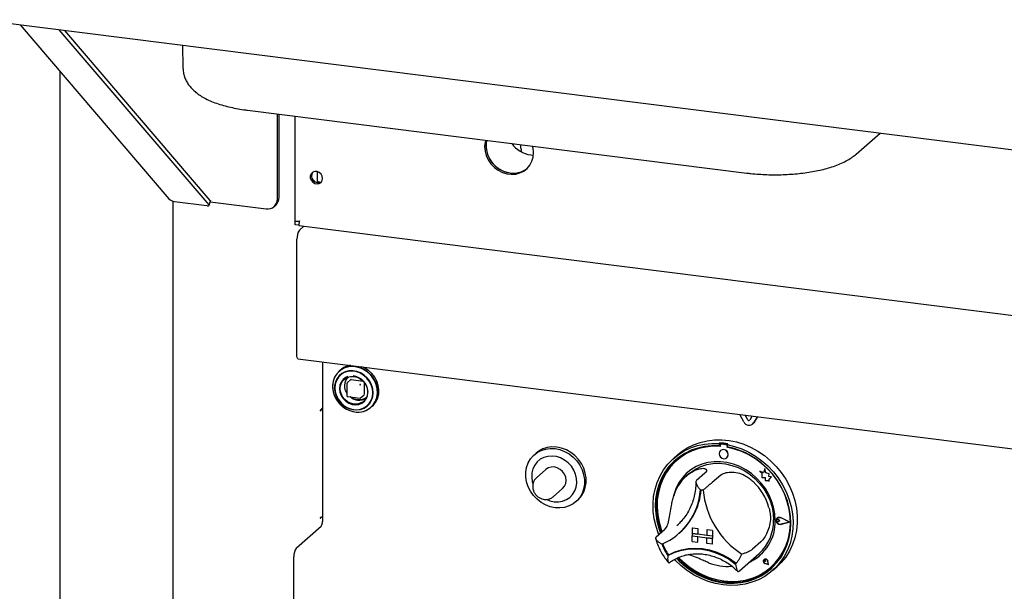
# Paper-space layout 'Layout1' of a CAD drawing. Extents: x 5 to 419, y 5 to 292.
# Drawn here: x 284 to 309, y 177 to 191 of the extents above; entities that cross this region are included whole.
import ezdxf

# ---------------------------------------------------------------- set-up
doc = ezdxf.new("R2010")
doc.units = 0
doc.layers.add('SLD-0', color=179, linetype='CONTINUOUS')

psp = doc.layouts.get("Layout1")

# ---------------------------------------------------------------- linework, layer by layer
at = {"layer": 'SLD-0', "color": 179, "linetype": 'CONTINUOUS'}
for p, q in [((282.467, 191.348), (363.973, 181.079)), ((283.52, 191.215), (287.373, 186.71)), ((288.414, 186.549), (284.533, 191.088)), ((288.441, 186.666), (284.676, 191.07)), ((287.724, 190.686), (287.734, 190.099)), ((284.546, 190.015), (284.546, 157.807)), ((289.41, 189.002), (302.33, 187.374)), ((290.181, 186.704), (290.181, 188.905)), ((290.225, 186.743), (290.225, 188.899)), ((290.63, 188.848), (290.63, 186.132)), ((305.161, 187.866), (305.779, 188.411)), ((295.553, 188.177), (295.543, 188.062)), ((295.543, 188.062), (295.553, 187.943)), ((295.565, 188.227), (295.553, 188.177)), ((295.587, 188.207), (295.576, 188.091)), ((295.576, 188.091), (295.587, 187.973)), ((295.59, 188.223), (295.587, 188.207)), ((296.48, 188.016), (296.48, 188.111)), ((296.795, 188.021), (296.783, 188.073)), ((295.553, 187.943), (295.585, 187.827)), ((295.585, 187.827), (295.637, 187.715)), ((295.587, 187.973), (295.618, 187.856)), ((295.618, 187.856), (295.67, 187.744)), ((296.48, 188.016), (296.485, 187.958)), ((296.485, 187.958), (296.494, 187.923)), ((296.738, 187.843), (296.802, 187.838)), ((296.805, 187.903), (296.795, 188.021)), ((296.795, 187.787), (296.805, 187.903)), ((295.637, 187.715), (295.707, 187.612)), ((295.67, 187.744), (295.741, 187.642)), ((295.707, 187.612), (295.794, 187.522)), ((295.741, 187.642), (295.827, 187.552)), ((295.827, 187.552), (295.926, 187.477)), ((296.641, 187.495), (296.711, 187.58)), ((296.711, 187.58), (296.763, 187.678)), ((296.763, 187.678), (296.795, 187.787)), ((291.053, 187.357), (291.032, 187.305)), ((291.032, 187.305), (291.032, 187.245)), ((291.093, 187.396), (291.053, 187.357)), ((291.146, 187.416), (291.093, 187.396)), ((291.205, 187.414), (291.146, 187.416)), ((291.262, 187.391), (291.205, 187.414)), ((291.216, 187.123), (291.216, 187.411)), ((291.309, 187.349), (291.262, 187.391)), ((291.34, 187.295), (291.309, 187.349)), ((291.351, 187.235), (291.34, 187.295)), ((295.794, 187.522), (295.893, 187.448)), ((295.893, 187.448), (296.001, 187.392)), ((295.926, 187.477), (296.034, 187.421)), ((296.001, 187.392), (296.116, 187.356)), ((296.034, 187.421), (296.149, 187.385)), ((296.116, 187.356), (296.232, 187.341)), ((296.149, 187.385), (296.265, 187.37)), ((296.232, 187.341), (296.347, 187.348)), ((296.265, 187.37), (296.38, 187.378)), ((296.347, 187.348), (296.455, 187.377)), ((296.38, 187.378), (296.489, 187.406)), ((296.455, 187.377), (296.555, 187.426)), ((296.489, 187.406), (296.588, 187.456)), ((296.555, 187.426), (296.641, 187.495)), ((296.588, 187.456), (296.637, 187.491)), ((291.032, 187.245), (291.053, 187.187)), ((291.053, 187.187), (291.093, 187.138)), ((291.093, 187.138), (291.146, 187.105)), ((291.146, 187.105), (291.205, 187.092)), ((291.205, 187.092), (291.262, 187.101)), ((291.262, 187.101), (291.309, 187.131)), ((291.309, 187.131), (291.34, 187.177)), ((291.34, 187.177), (291.351, 187.235)), ((287.47, 186.645), (287.47, 157.479)), ((287.514, 186.635), (288.353, 186.529)), ((288.353, 186.529), (288.369, 186.528)), ((288.369, 186.528), (288.384, 186.528)), ((288.384, 186.528), (288.397, 186.528)), ((288.397, 186.528), (288.407, 186.531)), ((288.407, 186.531), (288.414, 186.534)), ((288.418, 186.543), (288.414, 186.549)), ((288.414, 186.534), (288.418, 186.538)), ((288.418, 186.539), (288.445, 186.656)), ((288.418, 186.538), (288.418, 186.543)), ((288.438, 186.629), (289.889, 186.446)), ((288.441, 186.666), (288.445, 186.66)), ((288.445, 186.66), (288.445, 186.656)), ((290.095, 186.506), (290.139, 186.545)), ((290.642, 186.124), (290.648, 186.129)), ((290.743, 186.111), (290.642, 186.124)), ((290.642, 186.035), (290.642, 186.124)), ((290.743, 186.023), (290.642, 186.035)), ((290.73, 186.119), (290.744, 186.131)), ((290.73, 186.125), (290.73, 186.119)), ((290.736, 186.011), (365.656, 176.572)), ((290.864, 185.995), (290.752, 185.897)), ((290.686, 182.63), (290.686, 185.661)), ((290.689, 182.597), (290.686, 182.63)), ((290.696, 182.574), (290.689, 182.597)), ((290.707, 182.564), (290.696, 182.574)), ((290.708, 182.564), (290.707, 182.564)), ((290.708, 182.564), (309.278, 180.224)), ((291.346, 182.483), (291.346, 178.347)), ((291.749, 182.21), (291.685, 182.127)), ((291.788, 182.251), (291.715, 182.176)), ((291.829, 182.277), (291.749, 182.21)), ((291.809, 182.27), (291.778, 182.243)), ((291.875, 182.309), (291.788, 182.251)), ((291.911, 182.204), (291.828, 182.154)), ((291.922, 182.325), (291.829, 182.277)), ((291.937, 182.225), (291.851, 182.182)), ((291.974, 182.348), (291.875, 182.309)), ((292.005, 182.234), (291.911, 182.204)), ((292.024, 182.354), (291.922, 182.325)), ((292.032, 182.248), (291.937, 182.225)), ((292.081, 182.366), (291.974, 182.348)), ((292.106, 182.243), (292.005, 182.234)), ((292.133, 182.361), (292.024, 182.354)), ((292.132, 182.251), (292.032, 182.248)), ((292.191, 182.363), (292.081, 182.366)), ((292.208, 182.23), (292.106, 182.243)), ((292.233, 182.233), (292.132, 182.251)), ((292.243, 182.347), (292.133, 182.361)), ((292.302, 182.339), (292.191, 182.363)), ((292.309, 182.195), (292.208, 182.23)), ((292.331, 182.195), (292.233, 182.233)), ((292.352, 182.313), (292.243, 182.347)), ((292.409, 182.294), (292.302, 182.339)), ((292.403, 182.141), (292.309, 182.195)), ((292.422, 182.139), (292.331, 182.195)), ((292.454, 182.258), (292.352, 182.313)), ((292.44, 182.321), (292.366, 182.355)), ((292.507, 182.23), (292.409, 182.294)), ((292.539, 182.257), (292.44, 182.321)), ((292.547, 182.186), (292.454, 182.258)), ((292.595, 182.15), (292.507, 182.23)), ((292.626, 182.177), (292.539, 182.257)), ((291.623, 181.984), (291.607, 181.876)), ((291.639, 182.032), (291.613, 181.927)), ((291.659, 182.086), (291.623, 181.984)), ((291.685, 182.127), (291.639, 182.032)), ((291.715, 182.176), (291.659, 182.086)), ((291.68, 181.955), (291.66, 181.858)), ((291.707, 182.002), (291.675, 181.908)), ((291.72, 182.044), (291.68, 181.955)), ((291.759, 182.086), (291.707, 182.002)), ((291.778, 182.121), (291.72, 182.044)), ((291.828, 182.154), (291.759, 182.086)), ((291.851, 182.182), (291.778, 182.121)), ((291.829, 181.955), (291.798, 181.875)), ((291.827, 181.916), (291.867, 181.988)), ((291.879, 182.022), (291.829, 181.955)), ((291.867, 181.988), (291.924, 182.046)), ((291.945, 182.074), (291.879, 182.022)), ((291.924, 182.046), (291.995, 182.086)), ((292.005, 182.1), (291.945, 182.074)), ((292.079, 182.022), (291.984, 181.938)), ((291.995, 182.086), (292.075, 182.107)), ((292.075, 182.107), (292.161, 182.106)), ((292.088, 182.024), (292.398, 181.985)), ((292.161, 182.106), (292.246, 182.085)), ((292.246, 182.085), (292.326, 182.044)), ((292.326, 182.044), (292.397, 181.986)), ((292.397, 181.986), (292.454, 181.914)), ((292.486, 182.07), (292.403, 182.141)), ((292.502, 182.066), (292.422, 182.139)), ((292.427, 181.953), (292.427, 181.64)), ((292.555, 181.984), (292.486, 182.07)), ((292.568, 181.981), (292.502, 182.066)), ((292.627, 182.099), (292.547, 182.186)), ((292.606, 181.888), (292.555, 181.984)), ((292.617, 181.885), (292.568, 181.981)), ((292.668, 182.056), (292.595, 182.15)), ((292.699, 182.083), (292.626, 182.177)), ((292.692, 182.001), (292.627, 182.099)), ((292.723, 181.952), (292.668, 182.056)), ((292.737, 181.894), (292.692, 182.001)), ((292.754, 181.979), (292.699, 182.083)), ((292.759, 181.841), (292.723, 181.952)), ((292.791, 181.869), (292.754, 181.979)), ((291.607, 181.876), (291.613, 181.763)), ((291.613, 181.927), (291.608, 181.816)), ((291.608, 181.816), (291.623, 181.704)), ((291.613, 181.763), (291.639, 181.651)), ((291.623, 181.704), (291.659, 181.594)), ((291.66, 181.858), (291.66, 181.756)), ((291.66, 181.756), (291.68, 181.653)), ((291.675, 181.908), (291.664, 181.806)), ((291.664, 181.806), (291.675, 181.702)), ((291.675, 181.702), (291.706, 181.599)), ((291.798, 181.875), (291.788, 181.787)), ((291.788, 181.787), (291.799, 181.697)), ((291.799, 181.697), (291.831, 181.61)), ((291.807, 181.835), (291.827, 181.916)), ((291.807, 181.748), (291.807, 181.835)), ((291.827, 181.662), (291.807, 181.748)), ((291.98, 181.929), (291.98, 181.599)), ((292.454, 181.914), (292.494, 181.832)), ((292.494, 181.832), (292.515, 181.746)), ((292.515, 181.746), (292.515, 181.659)), ((292.638, 181.785), (292.606, 181.888)), ((292.648, 181.784), (292.617, 181.885)), ((292.648, 181.681), (292.638, 181.785)), ((292.658, 181.681), (292.648, 181.784)), ((292.648, 181.581), (292.658, 181.681)), ((292.763, 181.782), (292.737, 181.894)), ((292.775, 181.728), (292.759, 181.841)), ((292.769, 181.67), (292.763, 181.782)), ((292.77, 181.617), (292.775, 181.728)), ((292.807, 181.756), (292.791, 181.869)), ((292.801, 181.645), (292.807, 181.756)), ((291.639, 181.651), (291.685, 181.543)), ((291.659, 181.594), (291.715, 181.491)), ((291.68, 181.653), (291.72, 181.555)), ((291.685, 181.543), (291.749, 181.444)), ((291.706, 181.599), (291.757, 181.503)), ((291.715, 181.491), (291.787, 181.398)), ((291.72, 181.555), (291.778, 181.464)), ((291.749, 181.444), (291.83, 181.356)), ((291.757, 181.503), (291.826, 181.417)), ((291.778, 181.464), (291.851, 181.384)), ((291.867, 181.58), (291.827, 181.662)), ((291.831, 181.61), (291.882, 181.53)), ((291.924, 181.508), (291.867, 181.58)), ((291.882, 181.53), (291.948, 181.463)), ((291.995, 181.45), (291.924, 181.508)), ((291.948, 181.463), (292.027, 181.412)), ((291.991, 181.586), (292.318, 181.545)), ((292.075, 181.409), (291.995, 181.45)), ((292.397, 181.448), (292.326, 181.408)), ((292.328, 181.548), (292.423, 181.632)), ((292.366, 181.412), (292.432, 181.463)), ((292.454, 181.506), (292.397, 181.448)), ((292.432, 181.463), (292.483, 181.53)), ((292.494, 181.578), (292.454, 181.506)), ((292.483, 181.53), (292.513, 181.605)), ((292.515, 181.659), (292.494, 181.578)), ((292.553, 181.4), (292.605, 181.483)), ((292.568, 181.404), (292.617, 181.487)), ((292.605, 181.483), (292.637, 181.577)), ((292.617, 181.487), (292.648, 181.581)), ((292.637, 181.577), (292.648, 181.678)), ((292.662, 181.372), (292.717, 181.461)), ((292.664, 181.36), (292.729, 181.443)), ((292.698, 181.416), (292.744, 181.512)), ((292.717, 181.461), (292.753, 181.562)), ((292.729, 181.443), (292.775, 181.539)), ((292.744, 181.512), (292.77, 181.617)), ((292.753, 181.562), (292.769, 181.67)), ((292.775, 181.539), (292.801, 181.645)), ((291.289, 181.226), (291.288, 181.222)), ((291.288, 181.222), (291.289, 181.219)), ((291.29, 181.232), (291.289, 181.229)), ((291.289, 181.229), (291.289, 181.226)), ((291.289, 181.219), (291.289, 181.217)), ((291.289, 181.217), (291.29, 181.216)), ((291.292, 181.234), (291.29, 181.232)), ((291.29, 181.216), (291.292, 181.216)), ((291.342, 181.279), (291.292, 181.234)), ((291.292, 181.216), (291.298, 181.222)), ((291.328, 181.255), (291.314, 181.254)), ((291.342, 181.261), (291.325, 181.263)), ((291.346, 181.256), (291.328, 181.255)), ((291.342, 181.261), (291.342, 181.279)), ((291.342, 181.261), (291.346, 181.264)), ((291.787, 181.398), (291.874, 181.318)), ((291.826, 181.417), (291.909, 181.346)), ((291.83, 181.356), (291.923, 181.284)), ((291.851, 181.384), (291.937, 181.319)), ((291.874, 181.318), (291.972, 181.255)), ((291.909, 181.346), (292.002, 181.291)), ((291.923, 181.284), (292.027, 181.229)), ((291.937, 181.319), (292.032, 181.272)), ((291.972, 181.255), (292.078, 181.21)), ((292.002, 181.291), (292.103, 181.257)), ((292.027, 181.412), (292.113, 181.38)), ((292.027, 181.229), (292.136, 181.194)), ((292.032, 181.272), (292.132, 181.244)), ((292.161, 181.388), (292.075, 181.409)), ((292.078, 181.21), (292.188, 181.185)), ((292.103, 181.257), (292.206, 181.243)), ((292.113, 181.38), (292.202, 181.369)), ((292.132, 181.244), (292.233, 181.236)), ((292.136, 181.194), (292.247, 181.18)), ((292.246, 181.387), (292.161, 181.388)), ((292.202, 181.369), (292.288, 181.38)), ((292.206, 181.243), (292.306, 181.252)), ((292.222, 181.182), (292.298, 181.182)), ((292.233, 181.236), (292.331, 181.249)), ((292.326, 181.408), (292.246, 181.387)), ((292.247, 181.18), (292.356, 181.188)), ((292.288, 181.38), (292.366, 181.412)), ((292.298, 181.182), (292.404, 181.2)), ((292.306, 181.252), (292.4, 181.282)), ((292.331, 181.249), (292.422, 181.283)), ((292.356, 181.188), (292.459, 181.216)), ((292.4, 181.282), (292.484, 181.332)), ((292.404, 181.2), (292.502, 181.239)), ((292.422, 181.283), (292.502, 181.335)), ((292.459, 181.216), (292.553, 181.265)), ((292.484, 181.332), (292.553, 181.4)), ((292.502, 181.335), (292.568, 181.404)), ((292.502, 181.239), (292.589, 181.297)), ((292.553, 181.265), (292.633, 181.332)), ((292.589, 181.297), (292.662, 181.372)), ((292.605, 181.305), (292.636, 181.333)), ((292.633, 181.332), (292.698, 181.416)), ((292.636, 181.333), (292.664, 181.36)), ((302.25, 180.932), (302.148, 181.122)), ((302.351, 180.978), (302.283, 181.105)), ((302.355, 180.982), (302.29, 181.104)), ((302.47, 181.082), (302.402, 180.971)), ((302.605, 181.065), (302.503, 180.9)), ((302.607, 181.065), (302.507, 180.904)), ((302.48, 180.872), (302.484, 180.876)), ((302.507, 180.904), (302.484, 180.876)), ((301.119, 180.397), (301.301, 180.44)), ((301.301, 180.44), (301.488, 180.463)), ((301.488, 180.463), (301.679, 180.464)), ((301.679, 180.464), (301.872, 180.445)), ((301.872, 180.445), (302.064, 180.406)), ((296.944, 180.17), (296.874, 180.116)), ((296.9, 180.131), (297.005, 180.187)), ((297.05, 180.226), (296.944, 180.17)), ((297.005, 180.187), (297.12, 180.223)), ((297.164, 180.262), (297.05, 180.226)), ((297.12, 180.223), (297.242, 180.239)), ((297.286, 180.278), (297.164, 180.262)), ((297.242, 180.239), (297.367, 180.234)), ((297.411, 180.273), (297.286, 180.278)), ((297.367, 180.234), (297.492, 180.208)), ((297.536, 180.247), (297.411, 180.273)), ((297.492, 180.208), (297.614, 180.161)), ((297.658, 180.2), (297.536, 180.247)), ((297.614, 180.161), (297.729, 180.096)), ((297.773, 180.135), (297.658, 180.2)), ((300.553, 180.077), (300.707, 180.174)), ((300.63, 180.15), (300.782, 180.251)), ((300.707, 180.174), (300.873, 180.252)), ((300.886, 180.191), (300.724, 180.112)), ((300.913, 180.177), (300.751, 180.097)), ((300.782, 180.251), (300.946, 180.334)), ((300.873, 180.252), (301.048, 180.311)), ((301.058, 180.25), (300.886, 180.191)), ((301.086, 180.237), (300.913, 180.177)), ((300.946, 180.334), (301.119, 180.397)), ((301.048, 180.311), (301.231, 180.349)), ((301.237, 180.289), (301.058, 180.25)), ((301.266, 180.276), (301.086, 180.237)), ((301.231, 180.349), (301.419, 180.367)), ((301.423, 180.308), (301.237, 180.289)), ((301.451, 180.294), (301.266, 180.276)), ((301.419, 180.367), (301.611, 180.365)), ((301.611, 180.305), (301.423, 180.308)), ((301.64, 180.291), (301.451, 180.294)), ((301.633, 180.384), (301.611, 180.365)), ((301.611, 180.365), (301.611, 180.305)), ((301.633, 180.325), (301.611, 180.305)), ((301.648, 180.184), (301.623, 180.149)), ((301.633, 180.384), (301.633, 180.325)), ((301.64, 180.323), (301.64, 180.291)), ((301.686, 180.205), (301.648, 180.184)), ((301.648, 180.184), (301.648, 180.184)), ((301.653, 180.346), (301.649, 180.342)), ((301.792, 180.333), (301.67, 180.348)), ((301.797, 180.337), (301.674, 180.352)), ((301.731, 180.208), (301.686, 180.205)), ((301.775, 180.193), (301.731, 180.208)), ((301.813, 180.163), (301.775, 180.193)), ((301.839, 180.122), (301.813, 180.163)), ((301.838, 180.358), (301.816, 180.339)), ((301.816, 180.339), (302.007, 180.293)), ((301.816, 180.339), (301.816, 180.28)), ((302.004, 180.235), (301.816, 180.28)), ((301.822, 180.268), (301.822, 180.279)), ((301.822, 180.268), (301.826, 180.272)), ((302.011, 180.223), (301.822, 180.268)), ((301.826, 180.272), (301.826, 180.278)), ((302.189, 180.169), (302.004, 180.235)), ((302.007, 180.293), (302.195, 180.228)), ((302.196, 180.159), (302.011, 180.223)), ((302.064, 180.406), (302.254, 180.346)), ((302.369, 180.085), (302.189, 180.169)), ((302.195, 180.228), (302.378, 180.143)), ((302.376, 180.074), (302.196, 180.159)), ((302.254, 180.346), (302.439, 180.266)), ((302.439, 180.266), (302.616, 180.168)), ((302.616, 180.168), (302.785, 180.053)), ((296.671, 179.863), (296.731, 179.967)), ((296.731, 179.967), (296.808, 180.057)), ((296.808, 180.057), (296.9, 180.131)), ((296.874, 180.116), (296.83, 180.077)), ((296.984, 179.957), (296.903, 179.89)), ((297.077, 180.006), (296.984, 179.957)), ((297.18, 180.034), (297.077, 180.006)), ((297.289, 180.042), (297.18, 180.034)), ((297.401, 180.028), (297.289, 180.042)), ((297.51, 179.993), (297.401, 180.028)), ((297.613, 179.938), (297.51, 179.993)), ((297.706, 179.866), (297.613, 179.938)), ((297.729, 180.096), (297.834, 180.013)), ((297.878, 180.052), (297.773, 180.135)), ((297.834, 180.013), (297.926, 179.916)), ((297.97, 179.955), (297.878, 180.052)), ((297.926, 179.916), (298.003, 179.807)), ((298.047, 179.846), (297.97, 179.955)), ((300.285, 179.832), (300.412, 179.963)), ((300.436, 179.9), (300.314, 179.77)), ((300.458, 179.92), (300.336, 179.789)), ((300.412, 179.963), (300.553, 180.077)), ((300.542, 180.078), (300.432, 179.981)), ((300.573, 180.015), (300.436, 179.9)), ((300.484, 179.944), (300.458, 179.92)), ((300.601, 179.999), (300.464, 179.883)), ((300.516, 179.93), (300.511, 179.926)), ((300.542, 180.078), (300.63, 180.15)), ((300.724, 180.112), (300.573, 180.015)), ((300.751, 180.097), (300.601, 179.999)), ((301.623, 180.149), (301.614, 180.105)), ((301.614, 180.105), (301.623, 180.059)), ((301.623, 180.059), (301.648, 180.017)), ((301.648, 180.017), (301.686, 179.987)), ((301.686, 179.987), (301.731, 179.972)), ((301.731, 179.972), (301.775, 179.976)), ((301.775, 179.976), (301.813, 179.996)), ((301.813, 179.996), (301.839, 180.031)), ((301.813, 179.996), (301.814, 179.996)), ((301.848, 180.075), (301.839, 180.122)), ((301.839, 180.031), (301.848, 180.075)), ((302.54, 179.982), (302.369, 180.085)), ((302.549, 179.971), (302.376, 180.074)), ((302.378, 180.143), (302.553, 180.041)), ((302.703, 179.863), (302.54, 179.982)), ((302.711, 179.851), (302.549, 179.971)), ((302.553, 180.041), (302.719, 179.921)), ((302.719, 179.921), (302.874, 179.785)), ((302.785, 180.053), (302.943, 179.921)), ((302.943, 179.921), (303.088, 179.775)), ((296.61, 179.626), (296.63, 179.749)), ((296.63, 179.749), (296.671, 179.863)), ((296.792, 179.711), (296.766, 179.605)), ((296.839, 179.807), (296.792, 179.711)), ((296.903, 179.89), (296.839, 179.807)), ((297.128, 179.694), (296.885, 179.48)), ((297.191, 179.736), (297.128, 179.694)), ((297.266, 179.757), (297.191, 179.736)), ((297.345, 179.758), (297.266, 179.757)), ((297.424, 179.737), (297.345, 179.758)), ((297.498, 179.697), (297.424, 179.737)), ((297.562, 179.64), (297.498, 179.697)), ((297.787, 179.779), (297.706, 179.866)), ((297.851, 179.679), (297.787, 179.779)), ((297.897, 179.571), (297.851, 179.679)), ((298.003, 179.807), (298.063, 179.688)), ((298.107, 179.727), (298.047, 179.846)), ((298.063, 179.688), (298.104, 179.563)), ((298.148, 179.602), (298.107, 179.727)), ((300.082, 179.529), (300.175, 179.687)), ((300.23, 179.644), (300.142, 179.486)), ((300.175, 179.687), (300.285, 179.832)), ((300.314, 179.77), (300.208, 179.625)), ((300.336, 179.789), (300.23, 179.644)), ((300.343, 179.75), (300.239, 179.603)), ((300.464, 179.883), (300.343, 179.75)), ((300.881, 179.686), (300.759, 179.586)), ((300.871, 179.616), (301, 179.703)), ((301.017, 179.768), (300.881, 179.686)), ((301, 179.703), (301.14, 179.772)), ((301.163, 179.831), (301.017, 179.768)), ((301.14, 179.772), (301.291, 179.82)), ((301.319, 179.873), (301.163, 179.831)), ((301.291, 179.82), (301.449, 179.847)), ((301.481, 179.895), (301.319, 179.873)), ((301.449, 179.847), (301.612, 179.853)), ((301.647, 179.895), (301.481, 179.895)), ((301.612, 179.853), (301.777, 179.838)), ((301.815, 179.874), (301.647, 179.895)), ((301.777, 179.838), (301.941, 179.801)), ((301.981, 179.832), (301.815, 179.874)), ((301.941, 179.801), (302.101, 179.744)), ((302.143, 179.769), (301.981, 179.832)), ((302.101, 179.744), (302.256, 179.667)), ((302.299, 179.688), (302.143, 179.769)), ((302.256, 179.667), (302.402, 179.572)), ((302.445, 179.588), (302.299, 179.688)), ((302.764, 179.611), (302.669, 179.648)), ((302.669, 179.648), (302.72, 179.603)), ((302.764, 179.611), (302.669, 179.648)), ((302.669, 179.648), (302.669, 179.648)), ((302.853, 179.728), (302.703, 179.863)), ((302.861, 179.714), (302.711, 179.851)), ((302.792, 179.714), (302.764, 179.611)), ((302.82, 179.603), (302.792, 179.715)), ((302.792, 179.714), (302.792, 179.715)), ((302.82, 179.603), (302.792, 179.714)), ((302.99, 179.579), (302.853, 179.728)), ((302.998, 179.564), (302.861, 179.714)), ((302.874, 179.785), (303.015, 179.635)), ((303.088, 179.775), (303.219, 179.615)), ((296.61, 179.5), (296.61, 179.626)), ((296.63, 179.373), (296.61, 179.5)), ((296.766, 179.605), (296.761, 179.494)), ((296.761, 179.494), (296.777, 179.381)), ((297.611, 179.569), (297.562, 179.64)), ((297.641, 179.491), (297.611, 179.569)), ((297.652, 179.41), (297.641, 179.491)), ((297.641, 179.331), (297.652, 179.41)), ((297.924, 179.459), (297.897, 179.571)), ((297.929, 179.347), (297.924, 179.459)), ((298.104, 179.563), (298.124, 179.436)), ((298.124, 179.436), (298.124, 179.309)), ((298.169, 179.475), (298.148, 179.602)), ((298.169, 179.348), (298.169, 179.475)), ((300.007, 179.359), (300.082, 179.529)), ((300.119, 179.467), (300.05, 179.298)), ((300.142, 179.486), (300.072, 179.317)), ((300.153, 179.443), (300.086, 179.272)), ((300.208, 179.625), (300.119, 179.467)), ((300.239, 179.603), (300.153, 179.443)), ((300.653, 179.469), (300.563, 179.338)), ((300.759, 179.586), (300.653, 179.469)), ((300.826, 179.579), (300.76, 179.52)), ((300.826, 179.579), (300.871, 179.616)), ((301.244, 179.6), (301.023, 179.405)), ((301.653, 179.548), (301.432, 179.353)), ((302.402, 179.572), (302.537, 179.46)), ((302.581, 179.472), (302.445, 179.588)), ((302.537, 179.46), (302.659, 179.333)), ((302.703, 179.341), (302.581, 179.472)), ((302.72, 179.603), (302.72, 179.49)), ((302.72, 179.49), (302.799, 179.485)), ((302.799, 179.485), (302.803, 179.409)), ((302.803, 179.409), (302.868, 179.404)), ((302.905, 179.579), (302.82, 179.603)), ((302.905, 179.579), (302.82, 179.603)), ((302.82, 179.603), (302.82, 179.603)), ((302.868, 179.404), (302.906, 179.389)), ((302.895, 179.51), (302.905, 179.579)), ((302.895, 179.51), (302.905, 179.579)), ((302.965, 179.506), (302.895, 179.51)), ((302.964, 179.505), (302.895, 179.51)), ((302.895, 179.51), (302.895, 179.51)), ((302.905, 179.579), (302.905, 179.579)), ((302.906, 179.434), (302.964, 179.505)), ((302.906, 179.389), (302.906, 179.434)), ((302.906, 179.434), (302.907, 179.434)), ((302.906, 179.389), (302.907, 179.39)), ((302.907, 179.434), (302.965, 179.506)), ((302.907, 179.39), (302.907, 179.434)), ((302.964, 179.505), (302.965, 179.506)), ((303.113, 179.417), (302.99, 179.579)), ((303.119, 179.401), (302.998, 179.564)), ((303.015, 179.635), (303.141, 179.473)), ((303.219, 179.245), (303.113, 179.417)), ((303.223, 179.227), (303.119, 179.401)), ((303.141, 179.473), (303.252, 179.299)), ((303.219, 179.615), (303.334, 179.445)), ((303.334, 179.445), (303.432, 179.265)), ((296.671, 179.248), (296.63, 179.373)), ((296.731, 179.129), (296.671, 179.248)), ((296.777, 179.381), (296.79, 179.334)), ((297.319, 178.988), (297.562, 179.202)), ((297.562, 179.202), (297.611, 179.26)), ((297.611, 179.26), (297.641, 179.331)), ((297.821, 179.046), (297.877, 179.137)), ((297.877, 179.137), (297.913, 179.238)), ((297.913, 179.238), (297.929, 179.347)), ((298.104, 179.187), (298.063, 179.072)), ((298.124, 179.309), (298.104, 179.187)), ((298.107, 179.111), (298.148, 179.226)), ((298.148, 179.226), (298.169, 179.348)), ((299.917, 178.993), (299.952, 179.18)), ((299.952, 179.18), (300.007, 179.359)), ((300.022, 179.139), (299.991, 178.954)), ((300.05, 179.298), (299.999, 179.12)), ((300.072, 179.317), (300.022, 179.139)), ((300.086, 179.272), (300.039, 179.092)), ((300.492, 179.194), (300.44, 179.04)), ((300.563, 179.338), (300.492, 179.194)), ((302.659, 179.333), (302.766, 179.193)), ((302.809, 179.197), (302.703, 179.341)), ((302.766, 179.193), (302.856, 179.042)), ((302.899, 179.044), (302.809, 179.197)), ((303.307, 179.065), (303.219, 179.245)), ((303.309, 179.045), (303.223, 179.227)), ((303.252, 179.299), (303.345, 179.118)), ((303.432, 179.265), (303.512, 179.078)), ((296.808, 179.019), (296.731, 179.129)), ((296.9, 178.922), (296.808, 179.019)), ((297.005, 178.84), (296.9, 178.922)), ((297.154, 178.916), (297.234, 178.884)), ((297.234, 178.884), (297.345, 178.859)), ((297.562, 178.874), (297.661, 178.913)), ((297.661, 178.913), (297.748, 178.971)), ((297.748, 178.971), (297.821, 179.046)), ((297.926, 178.879), (297.834, 178.804)), ((297.904, 178.858), (297.949, 178.897)), ((298.003, 178.969), (297.926, 178.879)), ((297.949, 178.897), (297.97, 178.917)), ((297.97, 178.917), (298.047, 179.008)), ((298.063, 179.072), (298.003, 178.969)), ((298.047, 179.008), (298.107, 179.111)), ((299.901, 178.802), (299.917, 178.993)), ((299.969, 178.935), (299.959, 178.745)), ((299.999, 179.12), (299.969, 178.935)), ((299.991, 178.954), (299.981, 178.765)), ((300.012, 178.906), (300.007, 178.715)), ((300.039, 179.092), (300.012, 178.906)), ((300.44, 179.04), (300.424, 178.974)), ((302.856, 179.042), (302.928, 178.884)), ((302.97, 178.882), (302.899, 179.044)), ((302.928, 178.884), (302.98, 178.719)), ((303.022, 178.715), (302.97, 178.882)), ((303.377, 178.878), (303.307, 179.065)), ((303.376, 178.858), (303.309, 179.045)), ((303.314, 179.049), (303.31, 179.059)), ((303.381, 178.862), (303.314, 179.049)), ((303.345, 179.118), (303.419, 178.929)), ((303.427, 178.688), (303.377, 178.878)), ((303.419, 178.929), (303.475, 178.736)), ((303.512, 179.078), (303.572, 178.886)), ((303.572, 178.886), (303.613, 178.69)), ((297.12, 178.774), (297.005, 178.84)), ((297.242, 178.728), (297.12, 178.774)), ((297.367, 178.702), (297.242, 178.728)), ((297.345, 178.859), (297.456, 178.856)), ((297.492, 178.696), (297.367, 178.702)), ((297.456, 178.856), (297.562, 178.874)), ((297.614, 178.712), (297.492, 178.696)), ((297.729, 178.749), (297.614, 178.712)), ((297.834, 178.804), (297.729, 178.749)), ((299.907, 178.607), (299.901, 178.802)), ((299.959, 178.745), (299.97, 178.553)), ((299.981, 178.765), (299.992, 178.572)), ((300.007, 178.715), (300.022, 178.522)), ((302.98, 178.719), (303.011, 178.552)), ((303.053, 178.545), (303.022, 178.715)), ((303.423, 178.666), (303.376, 178.858)), ((303.428, 178.67), (303.381, 178.862)), ((303.45, 178.473), (303.423, 178.666)), ((303.457, 178.495), (303.427, 178.688)), ((303.454, 178.477), (303.428, 178.67)), ((303.475, 178.736), (303.51, 178.541)), ((303.613, 178.69), (303.634, 178.494)), ((291.289, 178.439), (291.288, 178.435)), ((291.288, 178.435), (291.289, 178.432)), ((291.29, 178.445), (291.289, 178.442)), ((291.289, 178.442), (291.289, 178.439)), ((291.289, 178.432), (291.289, 178.43)), ((291.289, 178.43), (291.29, 178.429)), ((291.292, 178.447), (291.29, 178.445)), ((291.29, 178.429), (291.292, 178.429)), ((291.292, 178.429), (291.332, 178.464)), ((291.298, 178.453), (291.292, 178.447)), ((299.933, 178.411), (299.907, 178.607)), ((299.979, 178.217), (299.933, 178.411)), ((299.97, 178.553), (300.001, 178.36)), ((299.992, 178.572), (300.023, 178.38)), ((300.022, 178.522), (300.059, 178.329)), ((300.023, 178.38), (300.074, 178.189)), ((303.011, 178.552), (303.022, 178.385)), ((303.064, 178.376), (303.053, 178.545)), ((303.093, 178.391), (303.109, 178.424)), ((303.093, 178.352), (303.093, 178.391)), ((303.094, 178.378), (303.098, 178.389)), ((303.094, 178.365), (303.094, 178.378)), ((303.095, 178.39), (303.111, 178.423)), ((303.095, 178.352), (303.095, 178.39)), ((303.098, 178.389), (303.107, 178.397)), ((303.103, 178.394), (303.102, 178.393)), ((303.107, 178.397), (303.119, 178.4)), ((303.109, 178.424), (303.139, 178.446)), ((303.111, 178.423), (303.14, 178.445)), ((303.118, 178.433), (303.118, 178.433)), ((303.119, 178.432), (303.119, 178.432)), ((303.119, 178.4), (303.132, 178.398)), ((303.132, 178.398), (303.143, 178.392)), ((303.139, 178.446), (303.176, 178.452)), ((303.14, 178.445), (303.176, 178.451)), ((303.182, 178.36), (303.143, 178.392)), ((303.182, 178.361), (303.144, 178.392)), ((303.176, 178.452), (303.214, 178.442)), ((303.176, 178.451), (303.213, 178.44)), ((303.432, 178.329), (303.213, 178.44)), ((303.437, 178.328), (303.214, 178.442)), ((303.437, 178.328), (303.214, 178.442)), ((303.455, 178.281), (303.45, 178.473)), ((303.459, 178.284), (303.454, 178.477)), ((303.467, 178.303), (303.457, 178.495)), ((303.51, 178.541), (303.525, 178.345)), ((303.634, 178.494), (303.634, 178.3)), ((290.672, 177.664), (291.313, 178.229)), ((300.044, 178.026), (299.979, 178.217)), ((300.201, 178.134), (299.98, 177.939)), ((300.001, 178.36), (300.052, 178.17)), ((300.052, 178.17), (300.098, 178.043)), ((300.059, 178.329), (300.115, 178.139)), ((300.074, 178.189), (300.12, 178.062)), ((300.115, 178.139), (300.138, 178.078)), ((300.517, 178.238), (300.563, 178.281)), ((300.917, 178.18), (301.064, 178.161)), ((300.917, 178.18), (300.918, 178.18)), ((300.917, 178.18), (300.917, 178.032)), ((300.918, 178.18), (301.064, 178.161)), ((301.064, 178.161), (301.064, 178.014)), ((301.064, 178.161), (301.064, 178.161)), ((301.064, 178.161), (301.064, 178.014)), ((301.444, 178.113), (301.297, 178.132)), ((301.297, 178.132), (301.298, 178.132)), ((301.297, 178.132), (301.297, 177.984)), ((301.444, 178.113), (301.298, 178.132)), ((301.444, 178.113), (301.444, 178.113)), ((301.444, 178.113), (301.444, 177.966)), ((301.444, 178.113), (301.444, 177.966)), ((303.109, 178.315), (303.093, 178.352)), ((303.098, 178.353), (303.094, 178.365)), ((303.111, 178.316), (303.095, 178.352)), ((303.107, 178.343), (303.098, 178.353)), ((303.119, 178.336), (303.107, 178.343)), ((303.139, 178.286), (303.109, 178.315)), ((303.14, 178.287), (303.111, 178.316)), ((303.132, 178.335), (303.119, 178.336)), ((303.143, 178.339), (303.132, 178.335)), ((303.176, 178.27), (303.139, 178.286)), ((303.176, 178.272), (303.14, 178.287)), ((303.182, 178.36), (303.143, 178.339)), ((303.213, 178.273), (303.176, 178.272)), ((303.214, 178.271), (303.176, 178.27)), ((303.182, 178.36), (303.182, 178.361)), ((303.432, 178.329), (303.213, 178.273)), ((303.432, 178.329), (303.214, 178.273)), ((303.437, 178.328), (303.214, 178.271)), ((303.425, 177.929), (303.457, 178.114)), ((303.437, 178.328), (303.437, 178.328)), ((303.44, 178.091), (303.455, 178.281)), ((303.444, 178.095), (303.459, 178.284)), ((303.457, 178.114), (303.467, 178.303)), ((303.52, 178.152), (303.494, 177.962)), ((303.525, 178.345), (303.52, 178.152)), ((303.634, 178.3), (303.613, 178.109)), ((300.053, 178.003), (300.044, 178.026)), ((300.575, 178.039), (300.595, 178.057)), ((300.917, 178.032), (301.064, 178.014)), ((300.917, 178.032), (300.917, 177.973)), ((301.444, 177.966), (300.917, 178.032)), ((300.917, 177.973), (301.064, 177.955)), ((300.917, 177.826), (300.917, 177.973)), ((300.917, 177.973), (301.444, 177.907)), ((301.064, 178.014), (301.064, 178.014)), ((301.297, 177.985), (301.064, 178.014)), ((301.064, 177.808), (301.064, 177.955)), ((301.064, 177.808), (301.064, 177.955)), ((301.444, 177.966), (301.297, 177.984)), ((301.444, 177.907), (301.297, 177.925)), ((301.297, 177.778), (301.297, 177.925)), ((301.444, 177.966), (301.444, 177.966)), ((301.444, 177.966), (301.444, 177.907)), ((301.444, 177.966), (301.444, 177.907)), ((301.444, 177.76), (301.444, 177.907)), ((301.444, 177.907), (301.444, 177.907)), ((301.444, 177.76), (301.444, 177.907)), ((303.347, 177.732), (303.403, 177.908)), ((303.351, 177.736), (303.408, 177.912)), ((303.374, 177.751), (303.425, 177.929)), ((303.403, 177.908), (303.44, 178.091)), ((303.408, 177.912), (303.444, 178.095)), ((303.494, 177.962), (303.448, 177.78)), ((303.572, 177.924), (303.512, 177.747)), ((303.613, 178.109), (303.572, 177.924)), ((300.468, 177.558), (300.637, 177.614)), ((300.614, 177.595), (300.792, 177.629)), ((300.637, 177.614), (300.814, 177.647)), ((300.792, 177.629), (300.975, 177.64)), ((300.814, 177.647), (300.996, 177.658)), ((300.917, 177.826), (301.064, 177.808)), ((300.975, 177.64), (301.161, 177.628)), ((300.996, 177.658), (301.181, 177.646)), ((301.064, 177.808), (301.064, 177.808)), ((301.161, 177.628), (301.347, 177.593)), ((301.181, 177.646), (301.366, 177.611)), ((301.444, 177.76), (301.297, 177.778)), ((301.366, 177.611), (301.548, 177.555)), ((301.444, 177.76), (301.444, 177.76)), ((302.695, 177.819), (302.474, 177.625)), ((303.271, 177.566), (303.347, 177.732)), ((303.275, 177.57), (303.351, 177.736)), ((303.382, 177.605), (303.298, 177.441)), ((303.304, 177.583), (303.374, 177.751)), ((303.448, 177.78), (303.382, 177.605)), ((303.512, 177.747), (303.432, 177.58)), ((290.605, 174.836), (290.605, 177.429)), ((300.285, 177.462), (300.445, 177.539)), ((300.308, 177.481), (300.285, 177.462)), ((300.31, 177.482), (300.468, 177.558)), ((300.445, 177.539), (300.614, 177.595)), ((300.485, 177.339), (300.462, 177.364)), ((300.513, 177.391), (300.579, 177.322)), ((300.541, 177.403), (300.601, 177.342)), ((300.563, 177.411), (300.671, 177.306)), ((301.347, 177.593), (301.53, 177.536)), ((301.53, 177.536), (301.708, 177.458)), ((301.548, 177.555), (301.724, 177.477)), ((301.708, 177.458), (301.877, 177.359)), ((301.724, 177.477), (301.893, 177.379)), ((301.877, 177.359), (302.036, 177.241)), ((301.893, 177.379), (302.052, 177.262)), ((302.137, 177.068), (302.645, 177.516)), ((302.774, 177.36), (302.761, 177.34)), ((302.761, 177.34), (302.775, 177.36)), ((302.769, 177.349), (302.772, 177.357)), ((302.769, 177.34), (302.769, 177.349)), ((302.772, 177.357), (302.778, 177.362)), ((302.795, 177.371), (302.774, 177.36)), ((302.774, 177.36), (302.774, 177.36)), ((302.775, 177.36), (302.796, 177.371)), ((302.775, 177.36), (302.775, 177.36)), ((302.778, 177.362), (302.786, 177.364)), ((302.786, 177.364), (302.795, 177.363)), ((302.821, 177.372), (302.795, 177.371)), ((302.795, 177.363), (302.803, 177.358)), ((302.796, 177.371), (302.82, 177.371)), ((302.803, 177.358), (302.809, 177.351)), ((302.809, 177.351), (302.812, 177.342)), ((302.82, 177.371), (302.844, 177.361)), ((302.845, 177.361), (302.821, 177.372)), ((302.844, 177.361), (302.863, 177.341)), ((302.864, 177.342), (302.845, 177.361)), ((303.063, 177.272), (303.176, 177.412)), ((303.067, 177.275), (303.18, 177.416)), ((303.108, 177.281), (303.215, 177.425)), ((303.176, 177.412), (303.271, 177.566)), ((303.18, 177.416), (303.275, 177.57)), ((303.298, 177.441), (303.195, 177.29)), ((303.215, 177.425), (303.304, 177.583)), ((303.334, 177.425), (303.219, 177.284)), ((303.432, 177.58), (303.334, 177.425)), ((300.633, 177.197), (300.485, 177.339)), ((300.579, 177.322), (300.73, 177.188)), ((300.601, 177.342), (300.752, 177.207)), ((300.794, 177.069), (300.633, 177.197)), ((300.671, 177.306), (300.827, 177.177)), ((300.73, 177.188), (300.893, 177.069)), ((300.752, 177.207), (300.915, 177.088)), ((300.827, 177.177), (300.994, 177.064)), ((301.982, 177.321), (302.058, 177.261)), ((302.052, 177.262), (302.053, 177.262)), ((302.053, 177.262), (302.053, 177.261)), ((302.761, 177.34), (302.757, 177.316)), ((302.757, 177.316), (302.764, 177.29)), ((302.758, 177.316), (302.761, 177.34)), ((302.765, 177.29), (302.758, 177.316)), ((302.764, 177.29), (302.781, 177.269)), ((302.782, 177.269), (302.765, 177.29)), ((302.772, 177.331), (302.769, 177.34)), ((302.779, 177.325), (302.772, 177.331)), ((302.787, 177.321), (302.779, 177.325)), ((302.781, 177.269), (302.804, 177.256)), ((302.804, 177.256), (302.782, 177.269)), ((302.816, 177.313), (302.787, 177.321)), ((302.791, 177.039), (302.934, 177.147)), ((302.891, 177.227), (302.804, 177.256)), ((302.89, 177.228), (302.804, 177.256)), ((302.89, 177.229), (302.805, 177.257)), ((302.816, 177.313), (302.812, 177.343)), ((302.816, 177.313), (302.812, 177.342)), ((302.816, 177.313), (302.816, 177.313)), ((302.847, 177.037), (302.985, 177.15)), ((302.863, 177.341), (302.873, 177.317)), ((302.874, 177.317), (302.864, 177.342)), ((302.87, 177.056), (302.964, 177.131)), ((302.89, 177.228), (302.873, 177.317)), ((302.891, 177.227), (302.874, 177.317)), ((302.891, 177.228), (302.874, 177.317)), ((302.891, 177.227), (302.891, 177.228)), ((302.934, 177.147), (303.063, 177.272)), ((303.076, 177.152), (302.942, 177.03)), ((302.95, 177.161), (302.955, 177.165)), ((302.955, 177.165), (303.067, 177.275)), ((302.985, 177.15), (303.108, 177.281)), ((302.995, 177.075), (303.105, 177.172)), ((303.195, 177.29), (303.076, 177.152)), ((303.219, 177.284), (303.105, 177.172)), ((300.965, 176.958), (300.794, 177.069)), ((300.893, 177.069), (301.065, 176.967)), ((300.915, 177.088), (301.087, 176.986)), ((301.145, 176.865), (300.965, 176.958)), ((300.994, 177.064), (301.171, 176.97)), ((301.065, 176.967), (301.245, 176.883)), ((301.087, 176.986), (301.267, 176.903)), ((301.331, 176.791), (301.145, 176.865)), ((301.171, 176.97), (301.354, 176.895)), ((301.245, 176.883), (301.43, 176.819)), ((301.267, 176.903), (301.452, 176.838)), ((301.354, 176.895), (301.541, 176.84)), ((301.541, 176.84), (301.731, 176.805)), ((302.12, 177.053), (302.136, 177.068)), ((302.291, 176.829), (302.468, 176.879)), ((302.362, 176.804), (302.534, 176.862)), ((302.384, 176.823), (302.556, 176.882)), ((302.468, 176.879), (302.635, 176.949)), ((302.534, 176.862), (302.696, 176.94)), ((302.556, 176.882), (302.718, 176.96)), ((302.793, 176.925), (302.632, 176.838)), ((302.635, 176.949), (302.791, 177.039)), ((302.696, 176.94), (302.847, 177.037)), ((302.718, 176.96), (302.87, 177.056)), ((302.942, 177.03), (302.793, 176.925)), ((301.521, 176.736), (301.331, 176.791)), ((301.43, 176.819), (301.618, 176.775)), ((301.452, 176.838), (301.641, 176.794)), ((301.713, 176.701), (301.521, 176.736)), ((301.618, 176.775), (301.808, 176.751)), ((301.641, 176.794), (301.83, 176.77)), ((301.906, 176.687), (301.713, 176.701)), ((301.731, 176.805), (301.921, 176.792)), ((301.808, 176.751), (301.997, 176.748)), ((301.83, 176.77), (302.019, 176.767)), ((302.096, 176.694), (301.906, 176.687)), ((301.921, 176.792), (302.108, 176.8)), ((301.997, 176.748), (302.182, 176.765)), ((302.019, 176.767), (302.204, 176.785)), ((302.282, 176.722), (302.096, 176.694)), ((302.108, 176.8), (302.291, 176.829)), ((302.182, 176.765), (302.362, 176.804)), ((302.204, 176.785), (302.384, 176.823)), ((302.461, 176.77), (302.282, 176.722)), ((302.632, 176.838), (302.461, 176.77))]:
    psp.add_line(p, q, dxfattribs=at)
for centre, radius, start, end in [((296.304, 188.094), 0.725, 169.722, 262.3537), ((296.839, 188.564), 0.728, 215.5259, 261.9646), ((291.237, 187.297), 0.175, 144.9957, 297.8235), ((296.288, 187.929), 0.56, 261.6974, 308.4945), ((291.296, 187.348), 0.246, 205.2519, 237.5673), ((291.332, 187.365), 0.232, 240.0376, 263.481), ((287.539, 186.854), 0.22, 220.8842, 263.4447), ((289.927, 186.697), 0.254, 261.3986, 1.4206), ((289.965, 186.738), 0.26, 312.158, 0.9777), ((291.054, 185.684), 0.369, 144.9309, 183.5931), ((292.14, 181.893), 0.502, 96.919, 131.1967), ((292.249, 181.865), 0.334, 137.924, 216.3914), ((292.086, 182.014), 0.0104, 81.8416, 130.6612), ((292.097, 181.69), 0.428, 1.4125, 84.2032), ((292.34, 181.885), 0.0246, 144.9309, 183.5931), ((292.32, 181.908), 0.0246, 259.2261, 297.8883), ((292.318, 181.886), 0.0134, 40.8958, 82.0582), ((292.318, 181.886), 0.0134, 0.7611, 41.9235), ((292.307, 181.867), 0.381, 232.8577, 262.2387), ((292.298, 181.79), 0.304, 261.9262, 306.5804), ((292.32, 181.557), 0.0125, 262.8192, 311.4096), ((292.416, 181.64), 0.0104, 312.158, 0.9777), ((291.346, 181.143), 0.0917, 89.9273, 121.0508), ((302.385, 180.989), 0.148, 203.015, 322.6235), ((302.378, 180.989), 0.0295, 203.015, 322.6235), ((302.383, 180.995), 0.0312, 205.4303, 299.7012), ((301.509, 178.784), 1.516, 84.8673, 130.9217), ((301.506, 178.547), 1.841, 79.6084, 86.0301), ((301.666, 180.323), 0.0254, 81.3986, 181.4206), ((301.721, 180.082), 0.126, 317.1989, 125.6203), ((301.67, 180.327), 0.026, 81.8416, 130.6612), ((301.788, 180.299), 0.0338, 34.0743, 81.9152), ((301.792, 180.304), 0.0333, 45.3271, 82.1132), ((301.482, 178.395), 1.908, 59.9217, 79.6127), ((301.485, 178.7), 1.095, 125.8361, 163.3313), ((301.56, 178.756), 1.152, 131.7317, 166.7645), ((299.492, 179.269), 1.637, 292.8458, 356.3215), ((299.488, 179.295), 1.661, 311.802, 355.4265), ((299.49, 179.297), 1.66, 311.802, 355.3541), ((301.02, 178.041), 1.128, 80.9796, 84.6589), ((303.424, 179.37), 2.237, 185.5093, 236.6741), ((301.432, 178.278), 1.53, 16.1315, 46.0519), ((291.346, 178.374), 0.0917, 89.9273, 121.0508), ((301.904, 178.346), 1.161, 294.9314, 1.4403), ((301.886, 178.361), 1.136, 311.9253, 1.2104), ((303.172, 178.373), 0.0786, 132.0405, 178.0325), ((303.122, 178.369), 0.0314, 47.3188, 128.844), ((303.172, 178.368), 0.0852, 60.5549, 129.7245), ((291.161, 178.335), 0.185, 324.9309, 3.5931), ((303.194, 178.372), 0.101, 183.0792, 281.0346), ((290.974, 177.452), 0.369, 144.9309, 183.5931), ((301.358, 178.221), 1.314, 200.4727, 215.2769), ((301.378, 178.238), 1.314, 200.7142, 215.0202), ((300.307, 177.487), 0.00619, 212.3709, 296.0545), ((301.313, 177.861), 0.953, 319.4289, 337.785), ((301.938, 178.319), 1.12, 293.8708, 311.3659), ((302.821, 177.317), 0.0626, 137.0593, 255.2265), ((302.811, 177.309), 0.0632, 7.5927, 125.76), ((302.788, 177.341), 0.0236, 4.7517, 122.549), ((301.829, 178.497), 1.314, 248.1189, 274.5774)]:
    psp.add_arc(centre, radius, start, end, dxfattribs=at)
for points, knots in [([(287.736, 190.099), (287.737, 190.069), (287.739, 190), (287.764, 189.894), (287.807, 189.785), (287.865, 189.684), (287.937, 189.589), (288.024, 189.501), (288.128, 189.417), (288.251, 189.338), (288.396, 189.263), (288.559, 189.196), (288.735, 189.138), (288.92, 189.088), (289.111, 189.048), (289.275, 189.02), (289.376, 189.006), (289.41, 189.002)], [0, 0, 0, 0, 0.04107, 0.096534, 0.151807, 0.208037, 0.266527, 0.32882, 0.396649, 0.471438, 0.552873, 0.637708, 0.721391, 0.803034, 0.882896, 0.96142, 1, 1, 1, 1]), ([(302.33, 187.374), (302.365, 187.37), (302.467, 187.358), (302.64, 187.343), (302.849, 187.332), (303.058, 187.329), (303.268, 187.332), (303.476, 187.343), (303.681, 187.361), (303.881, 187.386), (304.076, 187.418), (304.264, 187.457), (304.444, 187.505), (304.617, 187.561), (304.783, 187.627), (304.933, 187.703), (305.059, 187.782), (305.13, 187.84), (305.161, 187.866)], [0, 0, 0, 0, 0.0336394, 0.0975526, 0.1611642, 0.2245846, 0.2879518, 0.351375, 0.414967, 0.4788753, 0.5432749, 0.608387, 0.6745027, 0.7420115, 0.8114125, 0.8832006, 0.9487139, 1, 1, 1, 1]), ([(290.631, 186.132), (290.631, 186.131), (290.626, 186.13), (290.645, 186.126), (290.685, 186.124), (290.729, 186.129), (290.752, 186.132)], [0, 0, 0, 0, 0.025655, 0.350436, 0.675218, 1, 1, 1, 1]), ([(290.752, 186.132), (290.747, 186.112), (290.737, 186.074), (290.733, 186.033), (290.733, 186.012), (290.736, 186.014), (290.737, 186.014)], [0, 0, 0, 0, 0.2892299, 0.5784956, 0.8677613, 1, 1, 1, 1]), ([(291.924, 181.868), (291.928, 181.909), (291.935, 181.972), (291.975, 182.043), (292.003, 182.073), (292.018, 182.087)], [0, 0, 0, 0, 0.485601, 0.747008, 1, 1, 1, 1]), ([(291.984, 181.938), (291.984, 181.937), (291.982, 181.936), (291.98, 181.932), (291.98, 181.93), (291.98, 181.929)], [0, 0, 0, 0, 0.288163, 0.70026, 1, 1, 1, 1]), ([(291.98, 181.599), (291.98, 181.598), (291.98, 181.596), (291.981, 181.593), (291.983, 181.591), (291.983, 181.59)], [0, 0, 0, 0, 0.301928, 0.657445, 1, 1, 1, 1]), ([(291.983, 181.59), (291.984, 181.589), (291.986, 181.588), (291.989, 181.587), (291.99, 181.587), (291.991, 181.586)], [0, 0, 0, 0, 0.531981, 0.79101, 1, 1, 1, 1]), ([(292.484, 181.566), (292.484, 181.566), (292.469, 181.549), (292.431, 181.527), (292.356, 181.496), (292.251, 181.489), (292.148, 181.523), (292.085, 181.56), (292.065, 181.58), (292.061, 181.584)], [0, 0, 0, 0, 0.005367, 0.151476, 0.29455, 0.560328, 0.826107, 0.96918, 1, 1, 1, 1]), ([(300.844, 179.587), (300.882, 179.612), (300.958, 179.662), (301.082, 179.713), (301.2, 179.731), (301.277, 179.705), (301.294, 179.656), (301.259, 179.617), (301.244, 179.6)], [0, 0, 0, 0, 0.143749, 0.287024, 0.473113, 0.659474, 0.841569, 1, 1, 1, 1]), ([(296.887, 179.48), (296.873, 179.467), (296.841, 179.438), (296.808, 179.377), (296.787, 179.304), (296.785, 179.227), (296.802, 179.15), (296.836, 179.078), (296.887, 179.014), (296.952, 178.963), (297.02, 178.931), (297.066, 178.922), (297.086, 178.918)], [0, 0, 0, 0, 0.077182, 0.179716, 0.281992, 0.384938, 0.489127, 0.594707, 0.701536, 0.809365, 0.917815, 1, 1, 1, 1]), ([(301.023, 179.405), (301.018, 179.398), (301.008, 179.384), (301.012, 179.347), (301.033, 179.294), (301.073, 179.23), (301.108, 179.185), (301.125, 179.164), (301.125, 179.164)], [0, 0, 0, 0, 0.152122, 0.30369, 0.505602, 0.767587, 0.997996, 1, 1, 1, 1]), ([(301.653, 179.548), (301.683, 179.568), (301.744, 179.607), (301.905, 179.633), (302.091, 179.616), (302.258, 179.554), (302.392, 179.471), (302.46, 179.41), (302.494, 179.38)], [0, 0, 0, 0, 0.189694, 0.379486, 0.566244, 0.747907, 0.873814, 1, 1, 1, 1]), ([(301.01, 179.372), (301.01, 179.35), (301.009, 179.268), (300.995, 179.13), (300.96, 178.961), (300.908, 178.798), (300.838, 178.645), (300.752, 178.501), (300.66, 178.379), (300.591, 178.31), (300.56, 178.281)], [0, 0, 0, 0, 0.052468, 0.191628, 0.330982, 0.47066, 0.610709, 0.751153, 0.891977, 1, 1, 1, 1]), ([(301.432, 179.353), (301.424, 179.347), (301.409, 179.334), (301.369, 179.302), (301.315, 179.258), (301.254, 179.207), (301.214, 179.171), (301.197, 179.155), (301.197, 179.155)], [0, 0, 0, 0, 0.152122, 0.30369, 0.505602, 0.767587, 0.997996, 1, 1, 1, 1]), ([(297.086, 178.918), (297.103, 178.917), (297.147, 178.914), (297.215, 178.927), (297.275, 178.952), (297.304, 178.977), (297.313, 178.986)], [0, 0, 0, 0, 0.207527, 0.526974, 0.843428, 1, 1, 1, 1]), ([(300.201, 178.134), (300.224, 178.161), (300.269, 178.217), (300.313, 178.373), (300.346, 178.561), (300.373, 178.741), (300.402, 178.892), (300.425, 178.973), (300.436, 179.014)], [0, 0, 0, 0, 0.1896935, 0.3794865, 0.5662443, 0.7479067, 0.8738137, 1, 1, 1, 1]), ([(302.902, 178.703), (302.914, 178.654), (302.937, 178.555), (302.943, 178.383), (302.912, 178.197), (302.842, 178.02), (302.763, 177.889), (302.717, 177.842), (302.695, 177.819)], [0, 0, 0, 0, 0.143749, 0.287024, 0.473113, 0.659474, 0.841569, 1, 1, 1, 1]), ([(299.967, 177.921), (299.974, 177.892), (299.996, 177.811), (300.044, 177.68), (300.118, 177.533), (300.203, 177.4), (300.27, 177.321), (300.301, 177.284)], [0, 0, 0, 0, 0.125677, 0.351157, 0.576902, 0.80292, 1, 1, 1, 1]), ([(300.127, 177.761), (300.127, 177.761), (300.104, 177.773), (300.057, 177.8), (300.003, 177.846), (299.974, 177.888), (299.966, 177.919), (299.976, 177.932), (299.98, 177.939)], [0, 0, 0, 0, 0.002004, 0.232413, 0.494398, 0.69631, 0.847878, 1, 1, 1, 1]), ([(302.474, 177.625), (302.466, 177.619), (302.451, 177.606), (302.407, 177.581), (302.345, 177.551), (302.27, 177.522), (302.218, 177.506), (302.195, 177.501), (302.195, 177.501)], [0, 0, 0, 0, 0.152122, 0.30369, 0.505602, 0.767587, 0.997996, 1, 1, 1, 1]), ([(300.285, 177.462), (300.285, 177.462), (300.281, 177.436), (300.277, 177.383), (300.282, 177.321), (300.296, 177.285), (300.313, 177.272), (300.325, 177.279), (300.331, 177.282)], [0, 0, 0, 0, 0.001961, 0.24299, 0.509066, 0.708393, 0.853893, 1, 1, 1, 1]), ([(300.32, 177.274), (300.339, 177.288), (300.397, 177.331), (300.503, 177.392), (300.641, 177.45), (300.786, 177.489), (300.938, 177.51), (301.093, 177.513), (301.25, 177.497), (301.406, 177.463), (301.56, 177.411), (301.71, 177.341), (301.853, 177.256), (301.981, 177.161), (302.056, 177.089), (302.09, 177.056)], [0, 0, 0, 0, 0.039905, 0.122089, 0.204201, 0.28608, 0.367664, 0.44894, 0.529931, 0.610679, 0.691231, 0.771634, 0.851925, 0.932134, 1, 1, 1, 1]), ([(301.339, 177.277), (301.298, 177.294), (301.217, 177.328), (301.074, 177.392), (300.932, 177.456), (300.848, 177.48), (300.814, 177.49)], [0, 0, 0, 0, 0.224396, 0.448228, 0.780063, 1, 1, 1, 1]), ([(302.036, 177.241), (302.036, 177.241), (302.04, 177.214), (302.05, 177.16), (302.067, 177.096), (302.087, 177.059), (302.105, 177.046), (302.117, 177.053), (302.123, 177.056)], [0, 0, 0, 0, 0.001961, 0.24299, 0.509066, 0.708393, 0.853893, 1, 1, 1, 1])]:
    psp.add_open_spline(points, degree=3, knots=knots, dxfattribs=at)

doc.saveas('drawing.dxf')
